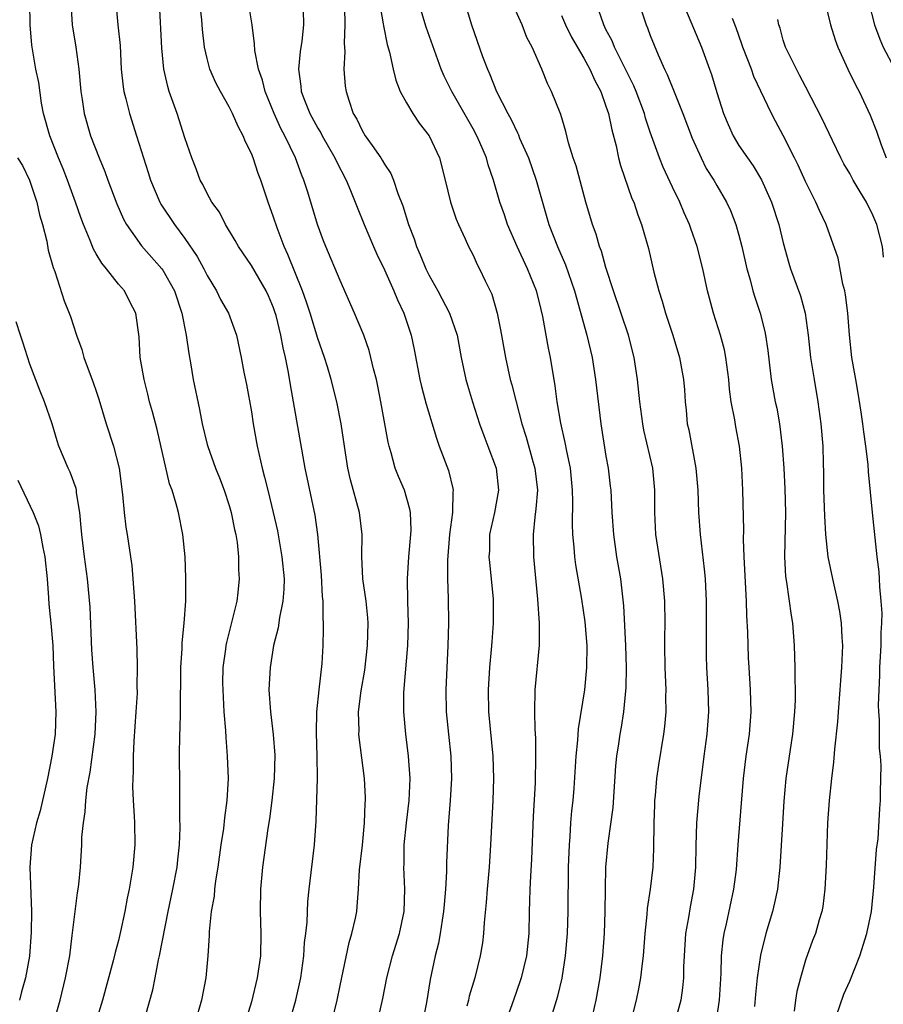
# Model space of a CAD drawing. Units: inches. Extents: x 2613000 to 2616000, y 1479000 to 1482000.
# Drawn here: x 2613674 to 2613752, y 1479977 to 1480065 of the extents above; entities that cross this region are included whole.
import ezdxf

# ---------------------------------------------------------------- set-up
doc = ezdxf.new("R2010")
doc.units = ezdxf.units.IN
doc.header["$MEASUREMENT"] = 0
doc.layers.add('LD26131479_2ft', color=202, linetype='Continuous')

msp = doc.modelspace()

# ---------------------------------------------------------------- linework, layer by layer
at = {"layer": 'LD26131479_2ft'}
for points, elevation in [([(2613684.787, 1479973.213), (2613686.09, 1479977.91), (2613686.315, 1479979), (2613686.625, 1479980.625), (2613686.719, 1479981), (2613687.484, 1479985), (2613687.912, 1479987), (2613688.3, 1479989), (2613688.354, 1479989.646), (2613688.515, 1479991), (2613688.565, 1479992.565), (2613688.54, 1479993.46), (2613688.538, 1479996.538), (2613688.503, 1479999), (2613688.536, 1480001), (2613688.568, 1480001.432), (2613688.608, 1480003), (2613688.603, 1480004.603), (2613688.635, 1480005.365), (2613688.632, 1480007), (2613688.739, 1480008.739), (2613688.752, 1480009.248), (2613688.945, 1480011), (2613689.085, 1480013), (2613689.091, 1480015.091), (2613689.008, 1480017), (2613688.818, 1480019), (2613688.411, 1480021), (2613688.212, 1480021.788), (2613687.837, 1480023), (2613687.601, 1480023.6), (2613686.484, 1480028.484), (2613686.075, 1480030.075), (2613685.811, 1480031), (2613685.666, 1480031.666), (2613685.306, 1480033), (2613684.964, 1480035), (2613684.862, 1480036.862), (2613684.562, 1480039), (2613684.016, 1480040.016), (2613683.539, 1480041), (2613683, 1480041.62), (2613681.911, 1480043), (2613681.493, 1480043.493), (2613681, 1480044.358), (2613680.753, 1480044.753), (2613680.46, 1480045.54), (2613679.844, 1480047), (2613679.611, 1480047.611), (2613679.138, 1480049), (2613678.416, 1480051), (2613678.018, 1480052.018), (2613677.603, 1480053), (2613676.798, 1480055), (2613676.244, 1480057), (2613676.068, 1480057.932), (2613675.803, 1480059.803), (2613675.552, 1480061), (2613675.169, 1480063.169), (2613675.025, 1480065), (2613675.008, 1480067)], 9854), ([(2613678.708, 1480067), (2613678.83, 1480065), (2613679.162, 1480063), (2613679.421, 1480061), (2613679.608, 1480059), (2613679.731, 1480058.269), (2613679.912, 1480057), (2613680.486, 1480055), (2613681.255, 1480053), (2613681.766, 1480051.766), (2613682.034, 1480051), (2613682.846, 1480048.845), (2613683.46, 1480047.46), (2613683.715, 1480047), (2613685.07, 1480045.07), (2613686.907, 1480043), (2613687, 1480042.871), (2613688.044, 1480041), (2613688.708, 1480039), (2613689.119, 1480037), (2613689.346, 1480035.346), (2613689.507, 1480034.492), (2613689.736, 1480033), (2613690.308, 1480030.308), (2613690.569, 1480029), (2613691, 1480027.14), (2613691.054, 1480026.946), (2613691.764, 1480025), (2613692.13, 1480024.13), (2613692.546, 1480023), (2613693, 1480021.629), (2613693.186, 1480021), (2613693.476, 1480019.475), (2613693.588, 1480019), (2613693.702, 1480018.298), (2613693.832, 1480017), (2613693.846, 1480015.846), (2613693.903, 1480015), (2613693.766, 1480013.766), (2613693.679, 1480013), (2613692.744, 1480009.256), (2613692.699, 1480009), (2613692.665, 1480008.665), (2613692.434, 1480007), (2613692.403, 1480005.597), (2613692.408, 1480005), (2613692.525, 1480003), (2613692.666, 1480001.334), (2613692.686, 1480000.686), (2613692.816, 1479999), (2613692.898, 1479997), (2613692.796, 1479995), (2613692.563, 1479993.437), (2613692.473, 1479992.473), (2613692.245, 1479991), (2613691.973, 1479989), (2613691.757, 1479987.757), (2613691.672, 1479987), (2613691.63, 1479986.37), (2613691.375, 1479985), (2613691.187, 1479983.187), (2613691.179, 1479982.821), (2613691.06, 1479981), (2613690.872, 1479979), (2613690.495, 1479977), (2613689.917, 1479975)], 9852), ([(2613682.751, 1480067), (2613682.948, 1480065), (2613683.157, 1480063.157), (2613683.256, 1480061), (2613683.414, 1480059.414), (2613683.476, 1480059), (2613683.659, 1480058.341), (2613683.982, 1480057), (2613684.637, 1480055), (2613685.255, 1480053), (2613685.687, 1480051.687), (2613685.89, 1480051), (2613686.748, 1480049), (2613686.836, 1480048.836), (2613688.045, 1480047), (2613689, 1480045.738), (2613690.105, 1480044.106), (2613690.71, 1480043), (2613691, 1480042.401), (2613691.852, 1480041), (2613692.212, 1480040.212), (2613692.918, 1480039), (2613693.642, 1480037), (2613694.08, 1480035), (2613694.322, 1480033.678), (2613694.565, 1480032.565), (2613695, 1480030.082), (2613695.169, 1480029), (2613695.533, 1480027), (2613695.669, 1480026.331), (2613695.972, 1480025), (2613696.192, 1480024.192), (2613696.47, 1480023), (2613696.973, 1480021), (2613697.345, 1480019.345), (2613697.756, 1480017), (2613697.95, 1480015), (2613697.928, 1480014.072), (2613697.85, 1480013), (2613697.535, 1480011.535), (2613697.404, 1480010.597), (2613696.996, 1480009), (2613696.677, 1480007), (2613696.579, 1480005), (2613696.726, 1480003), (2613696.972, 1480000.972), (2613697.108, 1479999.108), (2613697.058, 1479997), (2613696.84, 1479995), (2613696.635, 1479993.365), (2613696.488, 1479992.488), (2613696.003, 1479989), (2613695.824, 1479987), (2613695.801, 1479985), (2613695.862, 1479983), (2613695.811, 1479981), (2613695.531, 1479979), (2613695, 1479976.845), (2613694.428, 1479975)], 9850), ([(2613698.44, 1479975), (2613699.012, 1479977), (2613699.446, 1479979), (2613699.723, 1479981), (2613699.805, 1479982.195), (2613699.911, 1479983), (2613700.018, 1479984.018), (2613700.099, 1479985.901), (2613700.212, 1479987), (2613700.703, 1479991), (2613700.854, 1479993.146), (2613700.967, 1479997.033), (2613700.942, 1479999), (2613700.875, 1480001.125), (2613700.917, 1480003), (2613701.111, 1480005), (2613701.371, 1480007.371), (2613701.469, 1480009), (2613701.514, 1480010.486), (2613701.512, 1480011), (2613701.468, 1480011.468), (2613701.481, 1480013), (2613701.427, 1480013.427), (2613701.329, 1480015.329), (2613701.008, 1480019), (2613700.765, 1480020.765), (2613699.843, 1480025), (2613698.807, 1480031), (2613698.517, 1480032.517), (2613698.353, 1480033.647), (2613698.077, 1480035), (2613697.861, 1480035.861), (2613697.667, 1480037), (2613697.226, 1480038.774), (2613697.124, 1480039.124), (2613697, 1480039.467), (2613696.541, 1480040.541), (2613696.328, 1480041), (2613695, 1480043.287), (2613693.836, 1480045), (2613693.548, 1480045.548), (2613692.672, 1480047), (2613692.11, 1480048.11), (2613691.442, 1480049), (2613691, 1480049.788), (2613690.609, 1480050.61), (2613690.379, 1480051), (2613690.008, 1480052.008), (2613689.622, 1480053), (2613689, 1480054.803), (2613688.286, 1480057), (2613687.589, 1480059), (2613687.446, 1480059.446), (2613687.103, 1480061), (2613686.909, 1480062.909), (2613686.711, 1480067)], 9848), ([(2613702.25, 1479975), (2613702.743, 1479977), (2613703, 1479978.303), (2613703.811, 1479982.189), (2613704.062, 1479983), (2613704.379, 1479984.379), (2613704.499, 1479985), (2613704.556, 1479985.444), (2613704.672, 1479987), (2613704.761, 1479988.761), (2613705.013, 1479990.987), (2613705.218, 1479993), (2613705.271, 1479994.729), (2613705.295, 1479995), (2613705.293, 1479995.293), (2613705.199, 1479997), (2613704.725, 1480000.725), (2613704.703, 1480001), (2613704.711, 1480001.289), (2613704.671, 1480003), (2613704.896, 1480004.896), (2613705.224, 1480006.775), (2613705.48, 1480009), (2613705.534, 1480011), (2613705.504, 1480011.504), (2613705.352, 1480013), (2613705.068, 1480015), (2613704.977, 1480017.022), (2613705.007, 1480019), (2613704.754, 1480021), (2613703.946, 1480023.947), (2613703.704, 1480025), (2613703.394, 1480027), (2613703.106, 1480029), (2613702.709, 1480031), (2613702.201, 1480033), (2613701.856, 1480034.143), (2613701.596, 1480035), (2613701, 1480036.708), (2613700.294, 1480039), (2613699.975, 1480039.975), (2613699.608, 1480041), (2613698.295, 1480044.295), (2613697.957, 1480045), (2613697.32, 1480046.68), (2613697, 1480047.648), (2613696.513, 1480049), (2613695.845, 1480051), (2613695.608, 1480051.608), (2613695.153, 1480053), (2613695, 1480053.391), (2613694.466, 1480054.466), (2613694.264, 1480055), (2613693.819, 1480055.82), (2613693.302, 1480057), (2613693, 1480057.596), (2613692.203, 1480059), (2613691.785, 1480059.785), (2613691.259, 1480061), (2613691, 1480061.959), (2613690.754, 1480063), (2613690.596, 1480064.596), (2613690.527, 1480065.473), (2613690.347, 1480067)], 9846), ([(2613706.39, 1479975), (2613706.867, 1479977.133), (2613707.212, 1479979), (2613707.727, 1479981), (2613708.365, 1479983), (2613708.799, 1479985), (2613708.857, 1479987), (2613708.76, 1479989), (2613708.774, 1479989.226), (2613708.797, 1479991), (2613708.995, 1479993.005), (2613709.227, 1479995), (2613709.318, 1479997), (2613709.19, 1479999), (2613708.941, 1480001), (2613708.751, 1480003), (2613708.764, 1480004.764), (2613709.117, 1480009), (2613709.163, 1480011), (2613709.102, 1480013), (2613709.076, 1480015), (2613709.211, 1480017), (2613709.387, 1480019), (2613709.411, 1480019.411), (2613709.349, 1480021), (2613709.308, 1480021.308), (2613708.812, 1480023), (2613708.26, 1480024.26), (2613707.981, 1480025), (2613707.623, 1480026.377), (2613707.424, 1480027), (2613707.339, 1480027.339), (2613706.694, 1480031), (2613706.411, 1480032.412), (2613706.285, 1480033), (2613706.026, 1480033.974), (2613705.792, 1480035), (2613705.62, 1480035.62), (2613705.131, 1480037), (2613704.312, 1480039), (2613703, 1480041.938), (2613701.718, 1480045), (2613701.516, 1480045.516), (2613700.966, 1480047), (2613700.09, 1480049.91), (2613699.742, 1480051), (2613699.514, 1480051.514), (2613698.964, 1480053), (2613698.002, 1480055), (2613697.649, 1480055.649), (2613697.063, 1480057), (2613696.235, 1480059), (2613696.004, 1480060.004), (2613695.633, 1480061), (2613695.313, 1480062.687), (2613695.288, 1480063.288), (2613695.081, 1480065), (2613694.732, 1480067)], 9844), ([(2613706.56, 1480067), (2613706.904, 1480065.096), (2613706.919, 1480064.919), (2613707.249, 1480063.249), (2613707.464, 1480062.536), (2613707.79, 1480061), (2613708.029, 1480060.029), (2613708.433, 1480059), (2613709, 1480057.963), (2613709.562, 1480057), (2613710.147, 1480056.147), (2613711.036, 1480055), (2613711.967, 1480053), (2613712.498, 1480051), (2613712.982, 1480049), (2613713.471, 1480047.47), (2613713.675, 1480047), (2613714.299, 1480045.701), (2613714.596, 1480045), (2613715, 1480044.211), (2613715.373, 1480043.373), (2613715.588, 1480043), (2613716.103, 1480041.897), (2613716.694, 1480040.694), (2613717.173, 1480039), (2613717.487, 1480037.487), (2613717.922, 1480035), (2613718.362, 1480033), (2613718.509, 1480032.509), (2613718.882, 1480031), (2613719.415, 1480029), (2613719.802, 1480027.802), (2613720.406, 1480025.594), (2613720.585, 1480025), (2613720.805, 1480023), (2613720.681, 1480021.318), (2613720.572, 1480020.572), (2613720.429, 1480019), (2613720.47, 1480017), (2613720.814, 1480013.186), (2613720.968, 1480011), (2613720.96, 1480009.04), (2613720.583, 1480005), (2613720.541, 1480003), (2613720.567, 1480001.433), (2613720.626, 1480000.626), (2613720.64, 1479999), (2613720.594, 1479996.594), (2613720.443, 1479993.557), (2613720.28, 1479989.721), (2613720.176, 1479988.175), (2613720.115, 1479987), (2613720.091, 1479985.909), (2613720.052, 1479985), (2613720.032, 1479983), (2613719.833, 1479981), (2613719.332, 1479979), (2613719.252, 1479978.748), (2613718.645, 1479977), (2613717, 1479972.379)], 9838), ([(2613721.926, 1479975), (2613722.654, 1479977.346), (2613723.041, 1479978.959), (2613723.361, 1479981), (2613723.522, 1479983), (2613723.572, 1479985), (2613723.624, 1479989), (2613723.699, 1479991), (2613723.771, 1479991.771), (2613723.839, 1479993), (2613723.919, 1479994.081), (2613724.028, 1479995), (2613724.122, 1479996.122), (2613724.313, 1479999), (2613724.451, 1480000.451), (2613724.516, 1480001.484), (2613725.098, 1480005), (2613725.285, 1480007), (2613725.287, 1480009), (2613725.119, 1480011.119), (2613724.808, 1480013.192), (2613724.266, 1480016.266), (2613724.178, 1480017), (2613724.123, 1480017.877), (2613724.007, 1480019), (2613723.971, 1480019.971), (2613724.014, 1480021.986), (2613723.99, 1480023), (2613723.792, 1480025), (2613723.464, 1480026.536), (2613723.325, 1480027.325), (2613722.932, 1480029.068), (2613722.608, 1480031), (2613722.416, 1480032.416), (2613721.978, 1480035), (2613721.815, 1480035.815), (2613721.315, 1480038.685), (2613721, 1480039.96), (2613720.717, 1480041), (2613719.919, 1480043), (2613718.997, 1480044.998), (2613718.122, 1480047), (2613717.848, 1480047.848), (2613717.424, 1480049), (2613716.852, 1480051), (2613716.376, 1480052.376), (2613716.21, 1480053), (2613715.622, 1480054.378), (2613715.342, 1480055), (2613715, 1480055.631), (2613713.09, 1480059), (2613712.383, 1480060.383), (2613712.134, 1480061), (2613710.786, 1480064.785), (2613710.098, 1480067)], 9836), ([(2613714.269, 1480067), (2613714.867, 1480065), (2613715.856, 1480062.144), (2613716.292, 1480061), (2613716.53, 1480060.53), (2613717.12, 1480059), (2613718.145, 1480057), (2613718.456, 1480056.456), (2613719, 1480055.257), (2613719.093, 1480055.093), (2613719.207, 1480054.793), (2613719.997, 1480053), (2613720.703, 1480051), (2613721.854, 1480047), (2613722.632, 1480045), (2613723.358, 1480043.358), (2613724.168, 1480041), (2613725.274, 1480037), (2613725.742, 1480035), (2613726.056, 1480033), (2613726.523, 1480029), (2613727, 1480026.077), (2613727.197, 1480025), (2613727.386, 1480023.386), (2613727.423, 1480023), (2613727.521, 1480021), (2613727.666, 1480019), (2613727.956, 1480017), (2613728.299, 1480015), (2613728.586, 1480012.586), (2613728.77, 1480009), (2613728.826, 1480007), (2613728.8, 1480005.2), (2613728.583, 1480003), (2613728.366, 1480001.634), (2613728.244, 1480001), (2613728.128, 1480000.128), (2613727.949, 1479999), (2613727.867, 1479998.133), (2613727.614, 1479994.386), (2613727.171, 1479991.171), (2613726.971, 1479989), (2613726.92, 1479987), (2613726.895, 1479985), (2613726.825, 1479983), (2613726.679, 1479981), (2613726.441, 1479979), (2613726.078, 1479977), (2613725.622, 1479975)], 9834), ([(2613729.339, 1479975.339), (2613729.763, 1479977), (2613729.975, 1479978.025), (2613730.16, 1479979), (2613730.288, 1479980.288), (2613730.375, 1479981), (2613730.526, 1479983), (2613730.707, 1479984.707), (2613730.744, 1479985.256), (2613731.016, 1479987), (2613731.257, 1479989), (2613731.332, 1479990.668), (2613731.343, 1479993), (2613731.394, 1479994.605), (2613731.413, 1479995), (2613731.467, 1479995.467), (2613731.594, 1479997), (2613731.772, 1479998.228), (2613732.221, 1480001), (2613732.304, 1480001.696), (2613732.419, 1480003), (2613732.407, 1480004.407), (2613732.421, 1480005), (2613732.339, 1480007), (2613732.317, 1480009), (2613732.317, 1480009.683), (2613732.347, 1480011), (2613732.315, 1480013), (2613732.134, 1480015), (2613731.509, 1480019), (2613731.394, 1480021), (2613731.406, 1480023), (2613731.232, 1480025), (2613730.429, 1480028.429), (2613730.318, 1480029), (2613730.055, 1480031), (2613729.843, 1480033), (2613729.536, 1480035), (2613729.041, 1480037), (2613727.67, 1480041), (2613727, 1480043.122), (2613726.587, 1480044.587), (2613726.424, 1480045), (2613726.108, 1480046.108), (2613725.769, 1480047), (2613725.185, 1480049), (2613724.299, 1480052.299), (2613724.053, 1480053), (2613723.627, 1480054.373), (2613723.376, 1480055.376), (2613722.918, 1480056.918), (2613722.09, 1480059), (2613721.708, 1480059.708), (2613721.207, 1480061), (2613720.342, 1480063), (2613719.868, 1480063.868), (2613719.422, 1480065), (2613718.528, 1480067)], 9832), ([(2613736.949, 1479975), (2613737.243, 1479977), (2613737.389, 1479979.389), (2613737.421, 1479981), (2613737.565, 1479982.435), (2613737.656, 1479983), (2613737.865, 1479983.865), (2613738.552, 1479987), (2613738.767, 1479988.767), (2613738.927, 1479991), (2613739.243, 1479994.757), (2613739.412, 1479997), (2613739.649, 1479999), (2613739.948, 1480001), (2613740.095, 1480003), (2613740.03, 1480005), (2613739.91, 1480007), (2613739.874, 1480007.874), (2613739.81, 1480010.19), (2613739.718, 1480011.718), (2613739.686, 1480013), (2613739.483, 1480017), (2613739.418, 1480018.582), (2613739.435, 1480019.435), (2613739.356, 1480023), (2613739.264, 1480025), (2613739.06, 1480027), (2613738.721, 1480028.721), (2613738.623, 1480029.377), (2613738.302, 1480031), (2613738.141, 1480032.141), (2613738.082, 1480033), (2613737.827, 1480035), (2613737.693, 1480035.693), (2613737.339, 1480037), (2613736.703, 1480039), (2613736.334, 1480040.334), (2613736.165, 1480041), (2613735.726, 1480043), (2613735.232, 1480045), (2613734.643, 1480046.643), (2613734.535, 1480047), (2613734.048, 1480048.048), (2613733.654, 1480049), (2613733, 1480050.349), (2613732.162, 1480052.162), (2613731.825, 1480053), (2613731, 1480055.327), (2613730.58, 1480056.58), (2613730.471, 1480057), (2613729.712, 1480059), (2613729.504, 1480059.504), (2613729, 1480060.514), (2613728.776, 1480061), (2613728.521, 1480061.479), (2613727.771, 1480063), (2613727.555, 1480063.555), (2613727, 1480064.592), (2613726.797, 1480065), (2613726.128, 1480067)], 9828), ([(2613729.957, 1480067), (2613730.624, 1480065), (2613730.744, 1480064.744), (2613731, 1480064.04), (2613731.703, 1480062.297), (2613732.281, 1480061), (2613732.523, 1480060.523), (2613733.2, 1480058.8), (2613733.944, 1480057), (2613734.78, 1480054.78), (2613735.581, 1480053), (2613736.054, 1480052.054), (2613736.72, 1480051), (2613737, 1480050.498), (2613737.887, 1480049), (2613738.244, 1480048.244), (2613738.72, 1480047), (2613739, 1480046.02), (2613739.266, 1480045), (2613739.715, 1480043), (2613740.003, 1480041.997), (2613740.254, 1480041), (2613740.421, 1480040.421), (2613740.91, 1480039), (2613741.341, 1480037.341), (2613741.411, 1480037), (2613741.607, 1480035.607), (2613741.915, 1480033), (2613742.278, 1480031), (2613742.409, 1480030.409), (2613742.661, 1480029), (2613742.915, 1480027), (2613743.042, 1480025), (2613743.138, 1480023.139), (2613743.203, 1480021), (2613743.116, 1480017), (2613743.213, 1480015.213), (2613743.294, 1480014.706), (2613743.7, 1480011.7), (2613743.819, 1480011), (2613743.992, 1480009), (2613744.056, 1480007), (2613744.041, 1480005.959), (2613744.069, 1480005), (2613744.067, 1480004.067), (2613744.015, 1480003), (2613743.831, 1480001), (2613743.609, 1479999.609), (2613743.233, 1479997), (2613743.051, 1479994.95), (2613742.916, 1479992.916), (2613742.69, 1479989), (2613742.469, 1479987), (2613742.213, 1479985.787), (2613742.022, 1479985), (2613741.432, 1479983), (2613740.939, 1479981.061), (2613740.636, 1479979), (2613740.49, 1479977.509), (2613740.405, 1479976.405)], 9826), ([(2613733.936, 1480067), (2613735.621, 1480063), (2613736.351, 1480061), (2613736.521, 1480060.521), (2613737, 1480058.901), (2613737.605, 1480057), (2613738.015, 1480056.015), (2613738.47, 1480055), (2613739, 1480054.133), (2613739.758, 1480053), (2613740.276, 1480052.276), (2613741.028, 1480051.028), (2613741.934, 1480049), (2613742.589, 1480047), (2613743, 1480045.339), (2613743.498, 1480043.498), (2613743.654, 1480043), (2613744.549, 1480040.549), (2613744.983, 1480039), (2613745.256, 1480037), (2613745.471, 1480035), (2613745.775, 1480033), (2613746.111, 1480031), (2613746.399, 1480029), (2613746.571, 1480027), (2613746.591, 1480025.409), (2613746.617, 1480024.617), (2613746.621, 1480023), (2613746.707, 1480020.707), (2613746.82, 1480019), (2613747.029, 1480017), (2613747.436, 1480015), (2613747.897, 1480013), (2613748.063, 1480012.063), (2613748.227, 1480011), (2613748.283, 1480009.717), (2613748.337, 1480009), (2613748.329, 1480008.329), (2613748.267, 1480007), (2613748.161, 1480005.839), (2613748.11, 1480005), (2613747.94, 1480003), (2613747.886, 1480002.113), (2613747.628, 1479999.628), (2613747.541, 1479998.458), (2613747.356, 1479997), (2613747.139, 1479995), (2613746.996, 1479992.996), (2613746.869, 1479989.131), (2613746.753, 1479987), (2613746.564, 1479985.436), (2613746.477, 1479985), (2613746.239, 1479984.238), (2613745.898, 1479983), (2613745.642, 1479982.358), (2613745, 1479980.588), (2613744.547, 1479979), (2613744.233, 1479977.767), (2613744.11, 1479977), (2613743.993, 1479975.993)], 9824), ([(2613746.796, 1480067), (2613747.263, 1480065), (2613747.669, 1480063.669), (2613747.917, 1480063), (2613748.841, 1480061), (2613749.55, 1480059.55), (2613749.851, 1480059), (2613750.857, 1480056.857), (2613751.401, 1480055.401), (2613751.833, 1480054.167), (2613752.278, 1480053)], 9818), ([(2613750.714, 1480067), (2613751.238, 1480065), (2613751.714, 1480063.714), (2613752.028, 1480063), (2613753, 1480061.121)], 9816), ([(2613699.668, 1480066.331), (2613699.703, 1480065), (2613699.545, 1480063.545), (2613699.411, 1480062.589), (2613699.248, 1480061), (2613699.461, 1480059.461), (2613699.492, 1480059), (2613699.783, 1480058.217), (2613700.285, 1480057), (2613701, 1480055.688), (2613701.263, 1480055.263), (2613701.393, 1480055), (2613702.527, 1480053), (2613702.667, 1480052.668), (2613703.538, 1480051), (2613703.947, 1480050.053), (2613704.377, 1480049), (2613704.541, 1480048.541), (2613705.168, 1480047), (2613706.013, 1480045), (2613706.314, 1480044.314), (2613707, 1480042.901), (2613707.852, 1480041), (2613708.183, 1480040.183), (2613708.743, 1480039), (2613709.411, 1480037), (2613709.699, 1480035.699), (2613710.21, 1480033), (2613710.357, 1480032.357), (2613710.773, 1480030.773), (2613711.702, 1480027.702), (2613711.954, 1480027), (2613712.798, 1480024.798), (2613713.178, 1480023.178), (2613713.203, 1480023), (2613713.175, 1480022.825), (2613713.139, 1480021), (2613712.879, 1480019), (2613712.705, 1480016.705), (2613712.705, 1480015), (2613712.752, 1480013.248), (2613712.777, 1480011), (2613712.737, 1480009), (2613712.544, 1480005), (2613712.583, 1480003), (2613712.776, 1480001), (2613712.993, 1479999), (2613713.059, 1479997), (2613712.942, 1479995), (2613712.764, 1479992.764), (2613712.612, 1479989.388), (2613712.606, 1479988.606), (2613712.51, 1479987), (2613712.383, 1479985.617), (2613712.344, 1479985), (2613712.212, 1479984.212), (2613712.04, 1479983), (2613711.875, 1479982.125), (2613711.592, 1479981), (2613711.133, 1479978.867), (2613710.789, 1479976.79), (2613710.442, 1479975)], 9842), ([(2613703.405, 1480066.595), (2613703.442, 1480065), (2613703.368, 1480063.368), (2613703.429, 1480062.571), (2613703.352, 1480061), (2613703.473, 1480059.473), (2613703.544, 1480059), (2613703.787, 1480058.213), (2613704.197, 1480057), (2613704.503, 1480056.503), (2613705, 1480055.459), (2613705.28, 1480055), (2613705.891, 1480054.11), (2613706.681, 1480053), (2613706.807, 1480052.807), (2613707, 1480052.44), (2613707.58, 1480051.58), (2613707.812, 1480051), (2613708.223, 1480049.777), (2613708.67, 1480048.67), (2613709.191, 1480047), (2613709.698, 1480045.698), (2613709.907, 1480045), (2613710.243, 1480044.243), (2613710.732, 1480043), (2613711, 1480042.459), (2613711.815, 1480041), (2613712.873, 1480039), (2613713.563, 1480037), (2613713.938, 1480035), (2613714.349, 1480033), (2613714.49, 1480032.491), (2613714.944, 1480031), (2613715.596, 1480029), (2613715.961, 1480027.961), (2613716.335, 1480027), (2613717.08, 1480025), (2613717.306, 1480023), (2613716.933, 1480021), (2613716.5, 1480019), (2613716.473, 1480017.527), (2613716.441, 1480017), (2613716.479, 1480016.479), (2613716.652, 1480015), (2613716.81, 1480013.19), (2613716.825, 1480012.825), (2613716.815, 1480011), (2613716.684, 1480009.316), (2613716.647, 1480008.647), (2613716.485, 1480007), (2613716.37, 1480005), (2613716.409, 1480003), (2613716.785, 1479999), (2613716.848, 1479997), (2613716.782, 1479995), (2613716.702, 1479993.299), (2613716.589, 1479991), (2613716.458, 1479989), (2613716.277, 1479987), (2613716.192, 1479985.808), (2613716.006, 1479984.006), (2613715.949, 1479983), (2613715.844, 1479982.156), (2613715.647, 1479981), (2613715.156, 1479979), (2613714.658, 1479977.342), (2613714.586, 1479977), (2613714.433, 1479976.433)], 9840), ([(2613723, 1480065.842), (2613723.337, 1480065), (2613723.889, 1480063.889), (2613725, 1480061.996), (2613725.551, 1480061), (2613725.987, 1480059.987), (2613726.525, 1480059), (2613727, 1480057.685), (2613727.221, 1480057), (2613727.521, 1480055.521), (2613727.905, 1480054.095), (2613728.133, 1480053), (2613728.306, 1480052.306), (2613729.347, 1480049.347), (2613729.511, 1480049), (2613729.869, 1480047.869), (2613730.22, 1480047), (2613730.833, 1480044.833), (2613731.319, 1480042.681), (2613731.763, 1480041), (2613732.084, 1480040.084), (2613732.379, 1480039), (2613733.02, 1480037), (2613733.626, 1480035), (2613733.991, 1480033), (2613734.075, 1480032.075), (2613734.139, 1480031), (2613734.234, 1480030.234), (2613734.337, 1480029), (2613734.463, 1480028.463), (2613735.101, 1480025), (2613735.279, 1480023), (2613735.349, 1480021), (2613735.501, 1480019), (2613735.875, 1480015.875), (2613735.948, 1480015), (2613736.046, 1480013), (2613736.053, 1480011), (2613736.028, 1480009), (2613736.045, 1480008.045), (2613736.074, 1480007), (2613736.203, 1480005), (2613736.254, 1480003), (2613736.097, 1480001), (2613735.832, 1479999), (2613735.383, 1479995.383), (2613735.158, 1479993), (2613735.097, 1479990.903), (2613735.083, 1479989), (2613734.908, 1479987), (2613734.594, 1479985.406), (2613734.443, 1479984.443), (2613734.187, 1479983), (2613734.048, 1479981), (2613733.998, 1479979.998), (2613733.982, 1479979), (2613733.901, 1479978.099), (2613733.744, 1479977), (2613733.223, 1479975)], 9830), ([(2613747.456, 1479974.543), (2613748.477, 1479977.523), (2613749, 1479978.711), (2613749.918, 1479981), (2613750.556, 1479983), (2613750.956, 1479985), (2613751.18, 1479987.18), (2613751.406, 1479990.594), (2613751.552, 1479991.552), (2613751.706, 1479994.294), (2613751.764, 1479995), (2613751.761, 1479995.761), (2613751.813, 1479997), (2613751.834, 1479998.166), (2613751.771, 1479999), (2613751.698, 1479999.698), (2613751.67, 1480002.33), (2613751.621, 1480003), (2613751.602, 1480003.602), (2613751.644, 1480005), (2613751.72, 1480006.28), (2613751.726, 1480007), (2613751.827, 1480009), (2613751.843, 1480010.157), (2613751.894, 1480011), (2613751.919, 1480011.919), (2613751.85, 1480013), (2613751.7, 1480014.3), (2613751.684, 1480015), (2613751.646, 1480015.646), (2613751.471, 1480017), (2613751.04, 1480021), (2613750.684, 1480024.684), (2613750.663, 1480025.337), (2613750.46, 1480027), (2613750.274, 1480028.274), (2613750.192, 1480029), (2613750.042, 1480030.042), (2613749.767, 1480031.766), (2613749.539, 1480033), (2613749.198, 1480035), (2613748.971, 1480037.029), (2613748.816, 1480039), (2613748.629, 1480040.629), (2613748.558, 1480041), (2613748.385, 1480041.615), (2613747.942, 1480043.942), (2613746.878, 1480047), (2613746.269, 1480048.269), (2613745.949, 1480049), (2613745, 1480050.857), (2613744.338, 1480052.338), (2613744.015, 1480053), (2613743, 1480055.03), (2613742.303, 1480056.303), (2613741.943, 1480057), (2613740.347, 1480060.347), (2613740.127, 1480061), (2613739.34, 1480063), (2613739.266, 1480063.267), (2613738.743, 1480064.744), (2613738.412, 1480065.588)], 9822), ([(2613752.055, 1480044.055), (2613751.95, 1480045), (2613751.442, 1480047), (2613751, 1480048.044), (2613750.666, 1480048.666), (2613750.511, 1480049), (2613749.94, 1480049.94), (2613749.322, 1480051), (2613749, 1480051.596), (2613748.474, 1480052.474), (2613748.197, 1480053), (2613747.434, 1480054.566), (2613746.523, 1480056.523), (2613745, 1480059.432), (2613744.479, 1480060.479), (2613744.185, 1480061), (2613743.193, 1480063), (2613743, 1480063.613), (2613742.705, 1480064.705), (2613742.608, 1480065), (2613742.513, 1480065.487)], 9820), ([(2613673.898, 1480053), (2613674.331, 1480052.33), (2613674.968, 1480051), (2613675.648, 1480049), (2613675.875, 1480047.875), (2613676.138, 1480047), (2613676.528, 1480045.472), (2613676.67, 1480044.67), (2613677.103, 1480043.102), (2613677.252, 1480042.748), (2613678.106, 1480040.107), (2613678.558, 1480039), (2613678.674, 1480038.674), (2613679.218, 1480037), (2613679.697, 1480035.697), (2613679.887, 1480035), (2613680.732, 1480032.733), (2613681, 1480031.94), (2613681.227, 1480031.227), (2613681.885, 1480029), (2613682.538, 1480027), (2613683.07, 1480025), (2613683.372, 1480022.628), (2613683.504, 1480021), (2613683.67, 1480019.67), (2613683.792, 1480019), (2613684.096, 1480017), (2613684.2, 1480016.201), (2613684.44, 1480013), (2613684.663, 1480008.663), (2613684.693, 1480007), (2613684.67, 1480005.33), (2613684.687, 1480004.687), (2613684.581, 1480003), (2613684.377, 1480000.377), (2613684.325, 1479999), (2613684.331, 1479997.669), (2613684.289, 1479997), (2613684.281, 1479996.281), (2613684.331, 1479995), (2613684.419, 1479993.581), (2613684.437, 1479993), (2613684.466, 1479991), (2613684.291, 1479989), (2613683.963, 1479987), (2613683.798, 1479986.202), (2613683.579, 1479985), (2613683.198, 1479983.198), (2613683, 1479982.382), (2613682.709, 1479981.291), (2613682.533, 1479980.533), (2613681.547, 1479977), (2613681, 1479975.112)], 9856), ([(2613676.68, 1479973.32), (2613677.728, 1479977), (2613678.229, 1479979), (2613678.599, 1479981), (2613678.836, 1479982.836), (2613679, 1479984.271), (2613679.317, 1479986.683), (2613679.378, 1479987), (2613679.437, 1479987.437), (2613679.57, 1479989), (2613679.686, 1479991), (2613679.706, 1479991.705), (2613679.84, 1479993), (2613680.008, 1479993.992), (2613680.056, 1479995), (2613680.178, 1479996.178), (2613680.434, 1479997.566), (2613680.903, 1480001), (2613680.992, 1480003), (2613680.884, 1480005), (2613680.706, 1480007), (2613680.603, 1480008.603), (2613680.456, 1480012.456), (2613680.212, 1480015), (2613679.924, 1480017), (2613679.681, 1480019), (2613679.644, 1480019.643), (2613679.522, 1480021), (2613679.223, 1480022.777), (2613679.206, 1480023), (2613679.172, 1480023.172), (2613678.639, 1480024.639), (2613678.449, 1480025), (2613677.629, 1480027), (2613677.463, 1480027.463), (2613677.013, 1480029), (2613676.323, 1480031), (2613675.941, 1480031.941), (2613675, 1480034.399), (2613674.371, 1480036.371), (2613674.152, 1480037), (2613673.778, 1480038.221)], 9858), ([(2613673.921, 1480023.921), (2613675.304, 1480021), (2613675.797, 1480019.797), (2613675.966, 1480019), (2613676.174, 1480017.826), (2613676.369, 1480017), (2613676.573, 1480015), (2613676.693, 1480013.307), (2613676.718, 1480012.718), (2613676.911, 1480011), (2613677.082, 1480009), (2613677.143, 1480007.142), (2613677.347, 1480003), (2613677.274, 1480001), (2613677, 1479999), (2613676.601, 1479997), (2613675.922, 1479994.078), (2613675.616, 1479993), (2613675.157, 1479991), (2613674.992, 1479989), (2613675.144, 1479985), (2613675.133, 1479983.133), (2613674.969, 1479980.969), (2613674.607, 1479979), (2613674.252, 1479977.748), (2613674.058, 1479977)], 9860)]:
    msp.add_lwpolyline(points, dxfattribs=dict(at, elevation=elevation))

doc.saveas('drawing.dxf')
